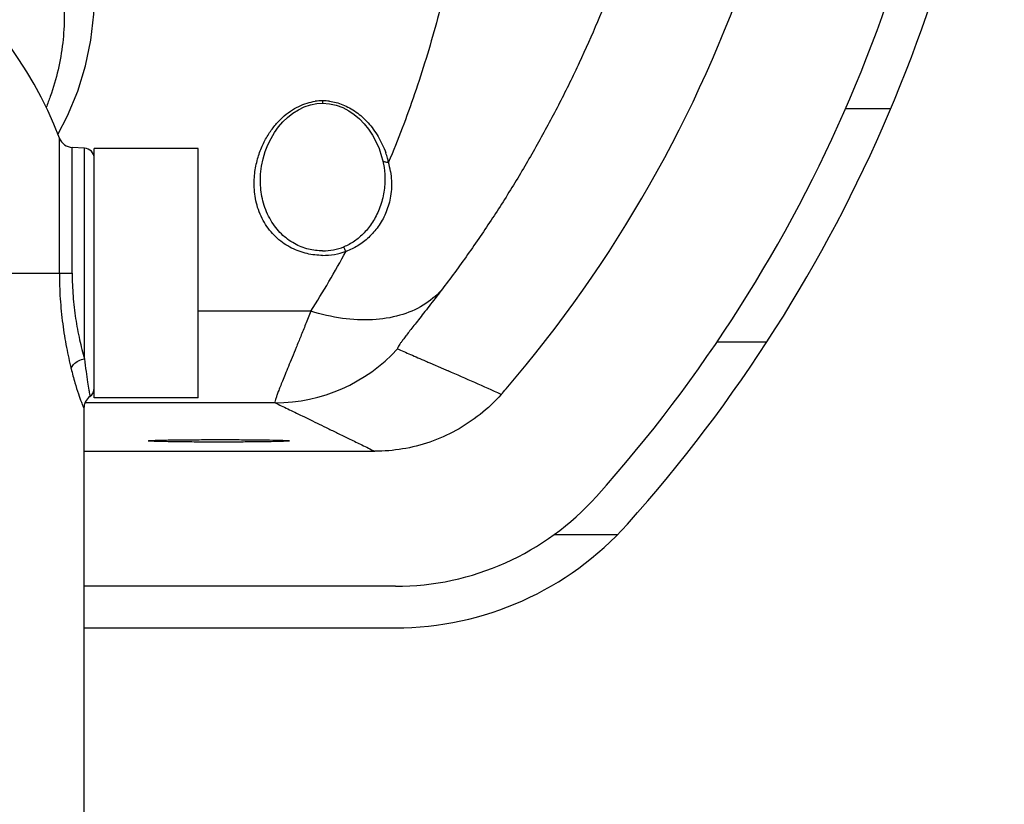
# Model space of a CAD drawing. Units: inches. Extents: x 714 to 4081, y 276 to 4950.
# Drawn here: x 2936 to 2984, y 1296 to 1334 of the extents above; entities that cross this region are included whole.
import ezdxf

# ---------------------------------------------------------------- set-up
doc = ezdxf.new("R2010")
doc.units = ezdxf.units.IN
doc.header["$MEASUREMENT"] = 0
doc.layers.add('02___PRT_ALL_AXES', color=7, linetype='Continuous')
doc.layers.add('06___PRT_ALL_SURFS', color=7, linetype='Continuous')

msp = doc.modelspace()

# ---------------------------------------------------------------- linework, layer by layer
at = {"color": 7, "linetype": 'Continuous'}
for p, q in [((2950.45, 1330.014), (2950.737, 1330.032)), ((2950.737, 1330.032), (2951.067, 1330.008)), ((2975.927, 1329.776), (2978.104, 1329.776)), ((2939.263, 1327.871), (2938.673, 1327.902)), ((2953.621, 1327.313), (2953.636, 1327.247)), ((2953.636, 1327.247), (2953.696, 1326.93)), ((2953.737, 1326.39), (2953.737, 1326.387)), ((2942.337, 1313.777), (2942.337, 1313.778)), ((2949.136, 1313.778), (2949.137, 1313.777)), ((2939.237, 1313.276), (2953.25, 1313.276)), ((2961.908, 1309.276), (2964.956, 1309.276)), ((2954.243, 1306.776), (2939.237, 1306.776)), ((2939.237, 1304.776), (2954.243, 1304.776))]:
    msp.add_line(p, q, dxfattribs=at)
at = {"color": 9, "linetype": 'Continuous'}
for p, q in [((2950.737, 1330.149), (2950.737, 1330.032)), ((2938.054, 1321.846), (2938.054, 1328.355)), ((2938.673, 1321.846), (2938.673, 1327.902)), ((2939.263, 1317.726), (2939.263, 1327.871)), ((2920.737, 1321.846), (2938.673, 1321.846)), ((2950.166, 1320.016), (2944.737, 1320.016)), ((2969.737, 1318.544), (2972.138, 1318.544)), ((2955.904, 1317.529), (2956.552, 1317.246)), ((2956.552, 1317.246), (2956.785, 1317.144)), ((2948.45, 1315.609), (2939.29, 1315.609))]:
    msp.add_line(p, q, dxfattribs=at)
at = {"color": 7, "linetype": 'Continuous'}
for points in [[(2937.982, 1328.526), (2938.451, 1329.421), (2938.944, 1330.614), (2939.32, 1331.835), (2939.577, 1333.074), (2939.713, 1334.324), (2939.737, 1335.104)], [(2947.737, 1326.362), (2947.745, 1326.623), (2947.789, 1326.997), (2947.864, 1327.357), (2947.968, 1327.703), (2948.098, 1328.031), (2948.249, 1328.337), (2948.421, 1328.623), (2948.612, 1328.887), (2948.822, 1329.13), (2949.051, 1329.351), (2949.3, 1329.548), (2949.567, 1329.717), (2949.851, 1329.854), (2950.148, 1329.954), (2950.45, 1330.014)], [(2951.067, 1330.008), (2951.393, 1329.935), (2951.702, 1329.82), (2951.991, 1329.668), (2952.26, 1329.485), (2952.508, 1329.274), (2952.736, 1329.037), (2952.946, 1328.776), (2953.136, 1328.491), (2953.305, 1328.181), (2953.454, 1327.844), (2953.579, 1327.472), (2953.621, 1327.313)], [(2953.696, 1326.93), (2953.729, 1326.619), (2953.737, 1326.389)]]:
    msp.add_lwpolyline(points, dxfattribs=at)
for centre, radius, start, end in [((2911.783, 1357.804), 70, 318.15185, 355.47051), ((2911.783, 1357.804), 72, 318.15185, 355.59658), ((2911.737, 1357.276), 63, 319.39853, 341.29867), ((2938.709, 1328.601), 0.7, 200.5982, 267), ((2939.237, 1327.372), 0.5, 0, 87), ((2939.237, 1316.321), 0.5, 305.6853, 0), ((2939.937, 1315.346), 0.7, 125.6843, 179.9988), ((2954.243, 1319.776), 13, 270, 318.1518), ((2954.243, 1319.776), 15, 270, 318.1518)]:
    msp.add_arc(centre, radius, start, end, dxfattribs=at)
at = {"color": 9, "linetype": 'Continuous'}
for centre, radius, start, end in [((2950.737, 1327.603), 2.546, 90.0139, 98.1543), ((2950.735, 1327.605), 2.544, 82.6851, 89.9581), ((2949.472, 1326.11), 4.569, 16.2049, 19.5008), ((2949.488, 1326.115), 4.553, 13.6407, 16.2052), ((2949.525, 1326.031), 4.537, 9.0091, 14.7803), ((2911.279, 1344.817), 46.122, 327.4711, 331.6298), ((2950.736, 1325.728), 2.806, 270.0084, 291.4011), ((2950.738, 1326.055), 3.348, 269.9687, 289.6151), ((2948.444, 1323.608), 7.998, 270.0446, 317.5108), ((2765.848, 881.622), 475.538, 65.99043, 66.32689)]:
    msp.add_arc(centre, radius, start, end, dxfattribs=at)
at = {"color": 7, "linetype": 'Continuous'}
msp.add_ellipse((2911.737, 1358.336), major_axis=(0, 63.7), ratio=0.999861, start_param=-2.297463, end_param=-2.291998, dxfattribs=at)
at = {"color": 9, "linetype": 'Continuous'}
for points, start_tangent, end_tangent in [([(2922.517, 1347.816), (2924.065, 1347.697), (2925.607, 1347.458), (2927.123, 1347.099), (2928.595, 1346.623), (2930.004, 1346.033), (2931.335, 1345.337), (2932.577, 1344.541), (2933.719, 1343.651), (2934.752, 1342.675), (2935.666, 1341.622), (2936.452, 1340.502), (2937.106, 1339.323), (2937.62, 1338.097), (2937.991, 1336.834), (2938.214, 1335.545), (2938.289, 1334.242), (2938.214, 1332.935), (2937.99, 1331.637), (2937.619, 1330.359), (2937.42, 1329.829)], (1.998459, -0.078503), (-0.747438, -1.855084)), ([(2958.188, 1344.733), (2957.976, 1342.873), (2957.717, 1341.027), (2957.412, 1339.204), (2957.061, 1337.408), (2956.662, 1335.638), (2956.214, 1333.894), (2955.716, 1332.177), (2955.167, 1330.487), (2954.566, 1328.824), (2953.912, 1327.189)], (-0.201626, -1.989811), (-0.774652, -1.843886)), ([(2967.285, 1344.334), (2966.772, 1342.188), (2966.182, 1340.075), (2965.518, 1337.997), (2964.782, 1335.955), (2963.974, 1333.949), (2963.096, 1331.98), (2962.151, 1330.05), (2961.138, 1328.16), (2960.061, 1326.311), (2958.921, 1324.506), (2957.721, 1322.747), (2956.464, 1321.038)], (-0.42797, -1.953674), (-1.212853, -1.590279)), ([(2947.466, 1326.656), (2947.603, 1327.349), (2947.824, 1327.961), (2948.106, 1328.496), (2948.434, 1328.955), (2948.796, 1329.339), (2949.184, 1329.648), (2949.585, 1329.88), (2949.987, 1330.037), (2950.376, 1330.123)], (0.232312, 1.986462), (1.979821, 0.283391)), ([(2951.059, 1330.128), (2951.382, 1330.066), (2952.03, 1329.807), (2952.642, 1329.371), (2953.176, 1328.78), (2953.609, 1328.049), (2953.779, 1327.636)], (1.983825, -0.253846), (0.667632, -1.885277)), ([(2953.912, 1327.188), (2953.747, 1327.199), (2953.639, 1327.272), (2953.622, 1327.313)], (-1.980723, -0.277011), (-0.45466, 1.947636)), ([(2950.737, 1322.707), (2949.986, 1322.792), (2949.243, 1323.059), (2948.555, 1323.526), (2947.99, 1324.188), (2947.606, 1325.016), (2947.447, 1325.876), (2947.466, 1326.656)], (-2, 0.001273), (0.232312, 1.986462)), ([(2954.006, 1326.742), (2954.051, 1326.305), (2953.992, 1325.458), (2953.762, 1324.717), (2953.406, 1324.09), (2952.954, 1323.572), (2952.431, 1323.171), (2951.862, 1322.901)], (0.311086, -1.975658), (-1.893309, -0.644499)), ([(2950.737, 1322.922), (2950.055, 1323.006), (2949.379, 1323.272), (2948.753, 1323.738), (2948.24, 1324.397), (2947.891, 1325.221), (2947.746, 1326.078), (2947.737, 1326.361)], (-2, 0.000864), (-0.000367, 2)), ([(2953.737, 1326.387), (2953.672, 1325.667), (2953.459, 1324.93), (2953.136, 1324.305), (2952.731, 1323.788), (2952.265, 1323.387), (2951.76, 1323.116)], (-0.00064, -2), (-1.862999, -0.727485)), ([(2951.862, 1322.902), (2951.824, 1322.963), (2951.789, 1323.036), (2951.76, 1323.116)], (-1.174976, 1.618466), (-0.600263, 1.907796)), ([(2938.054, 1321.846), (2938.095, 1320.62), (2938.215, 1319.412), (2938.4, 1318.269), (2938.623, 1317.248)], (0.000263, -2), (0.472902, -1.943287)), ([(2938.673, 1321.846), (2938.715, 1320.744), (2938.84, 1319.663), (2939.032, 1318.64), (2939.263, 1317.726)], (0.000319, -2), (0.543011, -1.924874)), ([(2956.464, 1321.038), (2955.581, 1320.306), (2954.456, 1319.822), (2953.14, 1319.608), (2951.688, 1319.674), (2950.166, 1320.016)], (-1.324779, -1.498319), (-1.910176, 0.592646)), ([(2956.464, 1321.038), (2956.155, 1320.635), (2955.865, 1320.261), (2955.597, 1319.918), (2955.353, 1319.605), (2955.134, 1319.326), (2954.943, 1319.082), (2954.78, 1318.872), (2954.645, 1318.695), (2954.536, 1318.547), (2954.452, 1318.428), (2954.391, 1318.335), (2954.352, 1318.268), (2954.342, 1318.205)], (-1.212855, -1.590278), (1.836885, -0.79111)), ([(2950.166, 1320.016), (2949.915, 1319.387), (2949.68, 1318.806), (2949.462, 1318.272), (2949.263, 1317.788), (2949.084, 1317.355), (2948.929, 1316.976), (2948.797, 1316.652), (2948.688, 1316.377), (2948.6, 1316.148), (2948.532, 1315.962), (2948.484, 1315.817), (2948.454, 1315.711), (2948.45, 1315.609)], (-0.737143, -1.859199), (1.508755, -1.312882)), ([(2954.342, 1318.205), (2954.646, 1318.074), (2954.973, 1317.933), (2955.324, 1317.781), (2955.703, 1317.616), (2955.904, 1317.529)], (1.826964, -0.813759), (1.833535, -0.798843)), ([(2938.623, 1317.248), (2938.743, 1317.459), (2938.971, 1317.629), (2939.263, 1317.726)], (0.500253, 1.936426), (1.971902, 0.33407)), ([(2939.263, 1317.726), (2939.341, 1317.11), (2939.415, 1316.605), (2939.476, 1316.222), (2939.516, 1315.986), (2939.528, 1315.915)], (0.232078, -1.986489), (0.342607, -1.970437)), ([(2938.623, 1317.248), (2938.804, 1316.571), (2938.974, 1316.033), (2939.116, 1315.643), (2939.208, 1315.413), (2939.237, 1315.346)], (0.472404, -1.943408), (0.791284, -1.83681)), ([(2948.45, 1315.609), (2948.742, 1315.468), (2949.056, 1315.317), (2949.393, 1315.153), (2949.757, 1314.977), (2950.149, 1314.786), (2950.572, 1314.581), (2951.028, 1314.359), (2951.521, 1314.12), (2952.053, 1313.86), (2952.628, 1313.58), (2953.25, 1313.276)], (1.805011, -0.861356), (1.796855, -0.878244))]:
    msp.add_spline(points, degree=3, dxfattribs=dict(at, start_tangent=start_tangent, end_tangent=end_tangent))
at = {"color": 7, "linetype": 'Continuous'}
for points, start_tangent, end_tangent in [([(2959.339, 1316.015), (2958.318, 1315.049), (2957.155, 1314.277), (2955.903, 1313.722), (2954.581, 1313.386), (2953.25, 1313.276)], (-1.328661, -1.494878), (-2, 0)), ([(2942.337, 1313.778), (2942.343, 1313.781), (2942.362, 1313.785), (2942.437, 1313.792), (2942.586, 1313.8), (2942.796, 1313.807), (2943.064, 1313.814), (2943.382, 1313.82), (2944.137, 1313.83), (2945.002, 1313.835), (2945.918, 1313.837), (2946.824, 1313.834), (2947.658, 1313.826), (2948.358, 1313.815), (2948.636, 1313.808), (2948.857, 1313.801), (2948.98, 1313.795), (2949.068, 1313.789), (2949.12, 1313.783), (2949.136, 1313.778)], (1.62928, 1.159933), (1.826512, -0.814771)), ([(2949.137, 1313.777), (2949.13, 1313.774), (2949.112, 1313.77), (2949.036, 1313.763), (2948.888, 1313.755), (2948.677, 1313.748), (2948.409, 1313.741), (2948.091, 1313.735), (2947.336, 1313.725), (2946.471, 1313.719), (2945.556, 1313.718), (2944.65, 1313.721), (2943.816, 1313.728), (2943.115, 1313.74), (2942.837, 1313.746), (2942.616, 1313.754), (2942.493, 1313.76), (2942.406, 1313.766), (2942.354, 1313.771), (2942.337, 1313.777)], (-1.583796, -1.221307), (-1.819831, 0.829587))]:
    msp.add_spline(points, degree=3, dxfattribs=dict(at, start_tangent=start_tangent, end_tangent=end_tangent))
at = {"layer": '02___PRT_ALL_AXES', "color": 7, "linetype": 'Continuous'}
for p, q in [((2939.737, 1315.846), (2939.737, 1327.846)), ((2944.737, 1327.846), (2939.737, 1327.846)), ((2944.737, 1315.846), (2944.737, 1327.846)), ((2944.737, 1315.846), (2939.737, 1315.846)), ((2939.237, 1315.346), (2939.237, 1280.846))]:
    msp.add_line(p, q, dxfattribs=at)
msp.add_arc((2920.737, 1321.846), 18.5, 20.5982, 90, dxfattribs=at)
at = {"layer": '06___PRT_ALL_SURFS', "color": 7, "linetype": 'Continuous'}
msp.add_line((2975.927, 1329.776), (2978.104, 1329.776), dxfattribs=at)

doc.saveas('drawing.dxf')
